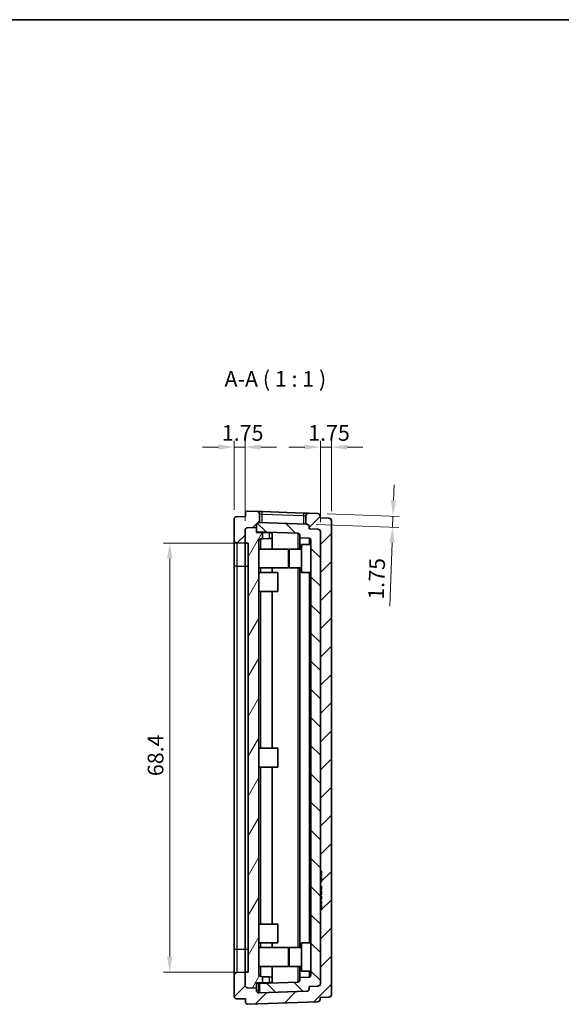
# Model space of a CAD drawing. Units: millimetres. Extents: x 0 to 2797, y 0 to 281.
# Drawn here: x 607 to 693, y 124 to 281 of the extents above; entities that cross this region are included whole.
import ezdxf

# ---------------------------------------------------------------- set-up
doc = ezdxf.new("R2010")
doc.units = ezdxf.units.MM
doc.layers.get('Defpoints').update_dxf_attribs({"lineweight": 25})
for name, color, linetype, lineweight in [('Border (ISO)', 7, 'Continuous', 35), ('Dimension (ISO)', 7, 'Continuous', 18), ('Hatch (ISO)', 1, 'Continuous', 18), ('Symbol (ISO)', 7, 'Continuous', 18), ('Visible (ISO)', 7, 'Continuous', 35), ('Visible Narrow (ISO)', 7, 'Continuous', 25)]:
    doc.layers.add(name, color=color, linetype=linetype, lineweight=lineweight)
doc.styles.add('Note Text (TK)', font='txt')
doc.dimstyles.new('Default - Method 1b (TK)', dxfattribs={"dimtxt": 2.5, "dimasz": 2.5, "dimexe": 1, "dimexo": 1.5, "dimgap": 1, "dimtad": 1, "dimtoh": 1, "dimrnd": 1e-08, "dimdsep": 46, "dimtxsty": 'Note Text (TK)', "dimcen": 0.09, "dimdle": 5, "dimclrd": 100, "dimclre": 100, "dimclrt": 7, "dimadec": 1, "dimazin": 1, "dimtfac": 1, "dimtmove": 0, "dimatfit": 3, "dimfxl": 1, "dimtolj": 1, "dimlwd": -1, "dimlwe": -1, "dimarcsym": 0})

# ---------------------------------------------------------------- blocks, each defined once
blk = doc.blocks.new('図面枠 tk図枠')
at = {"layer": 'Border (ISO)'}
blk.add_line((14.5, 289), (405.5, 289), dxfattribs=at)
blk = doc.blocks.new('*D30')
at = {"layer": 'Defpoints', "color": 0}
for p in [(640.99, 212.9), (640.99, 201.4), (642.74, 199.65)]:
    blk.add_point(p, dxfattribs=at)
at = {"layer": 'Dimension (ISO)', "color": 100}
for p, q in [((640.99, 202.9), (640.99, 213.9)), ((642.74, 201.15), (642.74, 213.9)), ((638.49, 212.9), (635.99, 212.9)), ((642.74, 212.9), (640.99, 212.9)), ((645.24, 212.9), (647.74, 212.9))]:
    blk.add_line(p, q, dxfattribs=at)
for points in [[(638.49, 213.31), (638.49, 212.48), (640.99, 212.9)], [(645.24, 213.31), (645.24, 212.48), (642.74, 212.9)]]:
    blk.add_solid(points, dxfattribs=at)
at = {"layer": 'Dimension (ISO)', "color": 7, "insert": (639.05, 215.15), "char_height": 2.5, "attachment_point": 4, "style": 'Note Text (TK)'}
blk.add_mtext('\\A1;1.75', dxfattribs=at)
blk = doc.blocks.new('*D31')
at = {"layer": 'Defpoints', "color": 0}
for p in [(656.49, 212.9), (656.49, 201.16), (654.74, 199.41)]:
    blk.add_point(p, dxfattribs=at)
at = {"layer": 'Dimension (ISO)', "color": 100}
for p, q in [((654.74, 200.91), (654.74, 213.9)), ((656.49, 202.66), (656.49, 213.9)), ((652.24, 212.9), (649.74, 212.9)), ((654.74, 212.9), (656.49, 212.9)), ((658.99, 212.9), (661.49, 212.9))]:
    blk.add_line(p, q, dxfattribs=at)
for points in [[(652.24, 213.31), (652.24, 212.48), (654.74, 212.9)], [(658.99, 213.31), (658.99, 212.48), (656.49, 212.9)]]:
    blk.add_solid(points, dxfattribs=at)
at = {"layer": 'Dimension (ISO)', "color": 7, "insert": (652.8, 215.15), "char_height": 2.5, "attachment_point": 4, "style": 'Note Text (TK)'}
blk.add_mtext('\\A1;1.75', dxfattribs=at)
blk = doc.blocks.new('*D32')
at = {"layer": 'Defpoints', "color": 0}
for p in [(654.3, 202.3), (652.55, 200.62), (666.24, 200.14)]:
    blk.add_point(p, dxfattribs=at)
at = {"layer": 'Dimension (ISO)', "color": 100}
for p, q in [((666.38, 204.38), (666.47, 206.88)), ((655.8, 202.25), (667.3, 201.85)), ((666.3, 201.89), (666.24, 200.14)), ((654.05, 200.56), (667.24, 200.1)), ((666.15, 197.64), (665.8, 187.52))]:
    blk.add_line(p, q, dxfattribs=at)
for points in [[(665.97, 204.4), (666.8, 204.37), (666.3, 201.89)], [(665.73, 197.65), (666.57, 197.62), (666.24, 200.14)]]:
    blk.add_solid(points, dxfattribs=at)
at = {"layer": 'Dimension (ISO)', "color": 7, "insert": (663.58, 188.6), "char_height": 2.5, "attachment_point": 4, "rotation": 88, "style": 'Note Text (TK)'}
blk.add_mtext('\\A1;1.75', dxfattribs=at)
blk = doc.blocks.new('*D33')
at = {"layer": 'Defpoints', "color": 0}
for p in [(642.74, 197.6), (630.74, 129.2), (642.74, 129.2)]:
    blk.add_point(p, dxfattribs=at)
at = {"layer": 'Dimension (ISO)', "color": 100}
for p, q in [((641.24, 197.6), (629.74, 197.6)), ((630.74, 195.1), (630.74, 131.7)), ((641.24, 129.2), (629.74, 129.2))]:
    blk.add_line(p, q, dxfattribs=at)
for points in [[(630.32, 195.1), (631.16, 195.1), (630.74, 197.6)], [(630.32, 131.7), (631.16, 131.7), (630.74, 129.2)]]:
    blk.add_solid(points, dxfattribs=at)
at = {"layer": 'Dimension (ISO)', "color": 7, "insert": (628.49, 160.46), "char_height": 2.5, "attachment_point": 4, "rotation": 90, "style": 'Note Text (TK)'}
blk.add_mtext('\\A1;68.4', dxfattribs=at)

msp = doc.modelspace()

# ---------------------------------------------------------------- hatches: boundary and pattern name
at = {"layer": 'Hatch (ISO)'}
h = msp.add_hatch(dxfattribs=at)
h.set_pattern_fill('ANSI31', color=256, scale=25.4, style=0)
h.set_pattern_definition([(45, (386.5, -8), (-2.245064, 2.245064), [])])
edge = h.paths.add_edge_path()
edge.add_ellipse((643.1408, 199.6463), major_axis=(-0.4, 0), ratio=1, start_angle=272, end_angle=360)
edge.add_line((642.7408, 199.6463), (642.7408, 197.5955))
edge.add_line((642.7408, 197.5955), (641.4821, 197.6175))
edge.add_ellipse((641.4908, 198.1174), major_axis=(-0.5, 0), ratio=1, start_angle=0, end_angle=89, ccw=False)
edge.add_line((640.9908, 198.1174), (640.9908, 201.3963))
edge.add_ellipse((641.3908, 201.3963), major_axis=(-0.014, 0.3998), ratio=1, start_angle=0, end_angle=88, ccw=False)
edge.add_line((641.3769, 201.7961), (642.7908, 201.8455))
edge.add_line((642.7908, 201.8455), (642.7908, 202.2924))
edge.add_ellipse((643.1908, 202.2924), major_axis=(0.014, 0.3998), ratio=1, start_angle=0, end_angle=92, ccw=False)
edge.add_line((643.2048, 202.6921), (644.6548, 202.6415))
edge.add_ellipse((644.6408, 202.2417), major_axis=(0.4, 0), ratio=1, start_angle=0, end_angle=88, ccw=False)
edge.add_line((645.0408, 202.2417), (645.0408, 200.878))
edge.add_line((645.0408, 200.878), (644.9548, 200.881))
edge.add_ellipse((644.9408, 200.4813), major_axis=(-0.4, 0), ratio=1, start_angle=268, end_angle=360)
edge.add_line((644.5408, 200.4813), (644.5408, 200.0955))
edge.add_line((644.5408, 200.0955), (643.1269, 200.0461))
edge = h.paths.add_edge_path()
edge.add_ellipse((643.1908, 124.4986), major_axis=(-0.4, 0), ratio=1, start_angle=0, end_angle=92)
edge.add_line((643.2048, 124.0988), (654.3048, 124.4864))
edge.add_ellipse((654.2908, 124.8862), major_axis=(0.014, -0.3998), ratio=1, start_angle=0, end_angle=88)
edge.add_line((654.6908, 124.8862), (654.6908, 125.1826))
edge.add_line((654.6908, 125.1826), (656.1048, 125.232))
edge.add_ellipse((656.0908, 125.6318), major_axis=(0.014, -0.3998), ratio=1, start_angle=0, end_angle=88)
edge.add_line((656.4908, 125.6318), (656.4908, 201.1592))
edge.add_ellipse((656.0908, 201.1592), major_axis=(0.4, 0), ratio=1, start_angle=0, end_angle=88)
edge.add_line((656.1048, 201.559), (654.6908, 201.6083))
edge.add_line((654.6908, 201.6083), (654.6908, 201.9048))
edge.add_ellipse((654.2908, 201.9048), major_axis=(0.4, 0), ratio=1, start_angle=0, end_angle=88)
edge.add_line((654.3048, 202.3045), (652.8548, 202.3552))
edge.add_ellipse((652.8408, 201.9554), major_axis=(0.014, 0.3998), ratio=1, start_angle=0, end_angle=92)
edge.add_line((652.4408, 201.9554), (652.4408, 200.6196))
edge.add_line((652.4408, 200.6196), (652.5548, 200.6156))
edge.add_ellipse((652.5408, 200.2159), major_axis=(0.014, 0.3998), ratio=1, start_angle=272, end_angle=360, ccw=False)
edge.add_line((652.9408, 200.2159), (652.9408, 199.8583))
edge.add_line((652.9408, 199.8583), (654.3548, 199.809))
edge.add_ellipse((654.3408, 199.4092), major_axis=(0.014, 0.3998), ratio=1, start_angle=272, end_angle=360, ccw=False)
edge.add_line((654.7408, 199.4092), (654.7408, 145.335))
edge.add_line((654.7408, 145.335), (654.9408, 145.335))
edge.add_line((654.9408, 145.335), (654.9408, 144.535))
edge.add_line((654.9408, 144.535), (654.7408, 144.535))
edge.add_line((654.7408, 144.535), (654.7408, 144.3737))
edge.add_line((654.7408, 144.3737), (654.9408, 144.3737))
edge.add_line((654.9408, 144.3737), (654.9408, 143.623))
edge.add_line((654.9408, 143.623), (654.7408, 143.623))
edge.add_line((654.7408, 143.623), (654.7408, 142.9249))
edge.add_line((654.7408, 142.9249), (654.9408, 142.9249))
edge.add_line((654.9408, 142.9249), (654.9408, 142.2812))
edge.add_line((654.9408, 142.2812), (654.7408, 142.2812))
edge.add_line((654.7408, 142.2812), (654.7408, 142.1235))
edge.add_line((654.7408, 142.1235), (654.9408, 142.1235))
edge.add_line((654.9408, 142.1235), (654.9408, 141.5337))
edge.add_line((654.9408, 141.5337), (654.7408, 141.5337))
edge.add_line((654.7408, 141.5337), (654.7408, 141.315))
edge.add_line((654.7408, 141.315), (654.9408, 141.315))
edge.add_line((654.9408, 141.315), (654.9408, 140.781))
edge.add_line((654.9408, 140.781), (654.7408, 140.781))
edge.add_line((654.7408, 140.781), (654.7408, 140.5564))
edge.add_line((654.7408, 140.5564), (654.9408, 140.5564))
edge.add_line((654.9408, 140.5564), (654.9408, 140.1675))
edge.add_line((654.9408, 140.1675), (654.7408, 140.1675))
edge.add_line((654.7408, 140.1675), (654.7408, 139.9656))
edge.add_line((654.7408, 139.9656), (654.9408, 139.9656))
edge.add_line((654.9408, 139.9656), (654.9408, 139.1455))
edge.add_line((654.9408, 139.1455), (654.7408, 139.1455))
edge.add_line((654.7408, 139.1455), (654.7408, 127.3818))
edge.add_ellipse((654.3408, 127.3818), major_axis=(0.4, 0), ratio=1, start_angle=272, end_angle=360, ccw=False)
edge.add_line((654.3548, 126.982), (652.9408, 126.9326))
edge.add_line((652.9408, 126.9326), (652.9408, 126.5751))
edge.add_ellipse((652.5408, 126.5751), major_axis=(0.4, 0), ratio=1, start_angle=272, end_angle=360, ccw=False)
edge.add_line((652.5548, 126.1753), (645.0408, 125.9129))
edge.add_line((645.0408, 125.9129), (644.9548, 125.9099))
edge.add_ellipse((644.9408, 126.3097), major_axis=(0.014, -0.3998), ratio=1, start_angle=268, end_angle=360, ccw=False)
edge.add_line((644.5408, 126.3097), (644.5408, 126.6955))
edge.add_line((644.5408, 126.6955), (643.1269, 126.7449))
edge.add_ellipse((643.1408, 127.1446), major_axis=(-0.014, -0.3998), ratio=1, start_angle=272, end_angle=360, ccw=False)
edge.add_line((642.7408, 127.1446), (642.7408, 129.1955))
edge.add_line((642.7408, 129.1955), (641.4821, 129.1735))
edge.add_ellipse((641.4908, 128.6736), major_axis=(-0.0087, 0.4999), ratio=1, start_angle=0, end_angle=89)
edge.add_line((640.9908, 128.6736), (640.9908, 125.3946))
edge.add_ellipse((641.3908, 125.3946), major_axis=(-0.4, 0), ratio=1, start_angle=0, end_angle=88)
edge.add_line((641.3769, 124.9949), (642.7908, 124.9455))
edge.add_line((642.7908, 124.9455), (642.7908, 124.4986))
h = msp.add_hatch(dxfattribs=at)
h.set_pattern_fill('ANSI31', color=256, scale=25.4, angle=90.00021, style=0)
h.set_pattern_definition([(135.0002, (386.5, -8), (-2.245056, -2.245072), [])])
edge = h.paths.add_edge_path()
edge.add_line((644.5408, 200.4813), (644.5408, 200.0955))
edge.add_line((644.5408, 200.0955), (644.5408, 199.3946))
edge.add_line((644.5408, 199.3946), (651.1513, 199.1637))
edge.add_ellipse((651.1408, 198.8639), major_axis=(0.0105, 0.2998), ratio=1, start_angle=272, end_angle=360, ccw=False)
edge.add_line((651.4408, 198.8639), (651.4408, 198.4098))
edge.add_line((651.4408, 198.4098), (652.9513, 198.3571))
edge.add_ellipse((652.9408, 198.0572), major_axis=(0.0105, 0.2998), ratio=1, start_angle=272, end_angle=360, ccw=False)
edge.add_line((653.2408, 198.0572), (653.2408, 128.7337))
edge.add_ellipse((652.9408, 128.7337), major_axis=(0.3, 0), ratio=1, start_angle=272, end_angle=360, ccw=False)
edge.add_line((652.9513, 128.4339), (651.4408, 128.3812))
edge.add_line((651.4408, 128.3812), (651.4408, 127.9271))
edge.add_ellipse((651.1408, 127.9271), major_axis=(0.3, 0), ratio=1, start_angle=272, end_angle=360, ccw=False)
edge.add_line((651.1513, 127.6272), (645.0408, 127.4139))
edge.add_line((645.0408, 127.4139), (645.0408, 125.9129))
edge.add_line((645.0408, 125.9129), (652.5548, 126.1753))
edge.add_ellipse((652.5408, 126.5751), major_axis=(0.014, -0.3998), ratio=1, start_angle=0, end_angle=88)
edge.add_line((652.9408, 126.5751), (652.9408, 126.9326))
edge.add_line((652.9408, 126.9326), (654.3548, 126.982))
edge.add_ellipse((654.3408, 127.3818), major_axis=(0.014, -0.3998), ratio=1, start_angle=0, end_angle=88)
edge.add_line((654.7408, 127.3818), (654.7408, 139.1455))
edge.add_line((654.7408, 139.1455), (654.7408, 139.9656))
edge.add_line((654.7408, 139.9656), (654.7408, 140.1675))
edge.add_line((654.7408, 140.1675), (654.7408, 140.5564))
edge.add_line((654.7408, 140.5564), (654.7408, 140.781))
edge.add_line((654.7408, 140.781), (654.7408, 141.315))
edge.add_line((654.7408, 141.315), (654.7408, 141.5337))
edge.add_line((654.7408, 141.5337), (654.7408, 142.1235))
edge.add_line((654.7408, 142.1235), (654.7408, 142.2812))
edge.add_line((654.7408, 142.2812), (654.7408, 142.9249))
edge.add_line((654.7408, 142.9249), (654.7408, 143.623))
edge.add_line((654.7408, 143.623), (654.7408, 144.3737))
edge.add_line((654.7408, 144.3737), (654.7408, 144.535))
edge.add_line((654.7408, 144.535), (654.7408, 145.335))
edge.add_line((654.7408, 145.335), (654.7408, 199.4092))
edge.add_ellipse((654.3408, 199.4092), major_axis=(0.4, 0), ratio=1, start_angle=0, end_angle=88)
edge.add_line((654.3548, 199.809), (652.9408, 199.8583))
edge.add_line((652.9408, 199.8583), (652.9408, 200.2159))
edge.add_ellipse((652.5408, 200.2159), major_axis=(0.4, 0), ratio=1, start_angle=0, end_angle=88)
edge.add_line((652.5548, 200.6156), (652.4408, 200.6196))
edge.add_line((652.4408, 200.6196), (645.0408, 200.878))
edge.add_line((645.0408, 200.878), (644.9548, 200.881))
edge.add_ellipse((644.9408, 200.4813), major_axis=(0.014, 0.3998), ratio=1, start_angle=0, end_angle=92)
h = msp.add_hatch(dxfattribs=at)
h.set_pattern_fill('ANSI31', color=256, scale=25.4, angle=14.999978, style=0)
h.set_pattern_definition([(60, (386.5, -8), (-2.74963, 1.5875), [])])
edge = h.paths.add_edge_path()
edge.add_ellipse((643.1408, 127.1446), major_axis=(-0.4, 0), ratio=1, start_angle=0, end_angle=88)
edge.add_line((643.1269, 126.7449), (644.5408, 126.6955))
edge.add_line((644.5408, 126.6955), (644.5408, 127.4955))
edge.add_line((644.5408, 127.4955), (645.5408, 127.5304))
edge.add_line((645.5408, 127.5304), (645.5408, 128.4979))
edge.add_line((645.5408, 128.4979), (645.2303, 128.5087))
edge.add_ellipse((645.2408, 128.8085), major_axis=(-0.0105, -0.2998), ratio=1, start_angle=272, end_angle=360, ccw=False)
edge.add_line((644.9408, 128.8085), (644.9408, 197.9824))
edge.add_ellipse((645.2408, 197.9824), major_axis=(-0.3, 0), ratio=1, start_angle=272, end_angle=360, ccw=False)
edge.add_line((645.2303, 198.2823), (645.5408, 198.2931))
edge.add_line((645.5408, 198.2931), (645.5408, 199.2606))
edge.add_line((645.5408, 199.2606), (644.5408, 199.2955))
edge.add_line((644.5408, 199.2955), (644.5408, 199.3946))
edge.add_line((644.5408, 199.3946), (644.5408, 200.0955))
edge.add_line((644.5408, 200.0955), (643.1269, 200.0461))
edge.add_ellipse((643.1408, 199.6463), major_axis=(-0.014, 0.3998), ratio=1, start_angle=0, end_angle=88)
edge.add_line((642.7408, 199.6463), (642.7408, 197.5955))
edge.add_line((642.7408, 197.5955), (643.2408, 197.5955))
edge.add_line((643.2408, 197.5955), (643.2408, 129.1955))
edge.add_line((643.2408, 129.1955), (642.7408, 129.1955))
edge.add_line((642.7408, 129.1955), (642.7408, 127.1446))

# ---------------------------------------------------------------- linework, layer by layer
at = {"layer": 'Visible (ISO)'}
for p, q in [((644.6548, 202.6415), (643.2048, 202.6921)), ((645.4548, 202.6136), (644.6548, 202.6415)), ((652.0548, 202.3831), (645.4548, 202.6136)), ((640.9908, 201.3963), (640.9908, 198.1174)), ((642.7908, 201.8455), (641.3769, 201.7961)), ((642.7908, 202.2924), (642.7908, 201.8455)), ((644.9548, 200.881), (645.0408, 200.878)), ((652.5548, 200.6156), (644.9548, 200.881)), ((645.0408, 200.878), (645.0408, 202.2417)), ((652.8548, 202.3552), (652.0548, 202.3831)), ((652.4408, 201.9554), (652.4408, 200.6196)), ((654.3048, 202.3045), (652.8548, 202.3552)), ((654.6908, 201.6083), (654.6908, 201.9048)), ((656.1048, 201.559), (654.6908, 201.6083)), ((656.4908, 125.6318), (656.4908, 201.1592)), ((642.7408, 197.5955), (642.7408, 199.6463)), ((642.7408, 199.6463), (642.7408, 197.5955)), ((643.1269, 200.0461), (644.5408, 200.0955)), ((644.5408, 200.0955), (643.1269, 200.0461)), ((644.5408, 200.0955), (644.5408, 200.4813)), ((644.5408, 200.4813), (644.5408, 199.3946)), ((644.5408, 199.2955), (644.5408, 200.0955)), ((644.5408, 199.3946), (651.1513, 199.1637)), ((645.5408, 199.2606), (644.5408, 199.2955)), ((652.4408, 200.6196), (652.5548, 200.6156)), ((652.9408, 200.2159), (652.9408, 199.8583)), ((652.9408, 199.8583), (652.9408, 200.2159)), ((652.9408, 199.8583), (654.3548, 199.809)), ((654.3548, 199.809), (652.9408, 199.8583)), ((654.7408, 199.4092), (654.7408, 145.335)), ((654.7408, 127.3818), (654.7408, 199.4092)), ((640.9908, 198.1174), (640.9908, 193.8955)), ((644.9408, 128.8085), (644.9408, 197.9824)), ((645.2303, 198.2823), (645.5408, 198.2931)), ((645.5408, 198.2931), (645.5408, 199.2606)), ((645.5408, 199.2606), (646.5583, 199.225)), ((646.5583, 198.3286), (645.5408, 198.2931)), ((646.5583, 199.225), (647.0408, 199.2082)), ((647.0408, 198.3455), (646.5583, 198.3286)), ((647.0408, 198.3455), (647.0408, 199.2082)), ((647.0408, 198.3455), (647.0408, 196.6455)), ((651.4408, 198.8639), (651.4408, 198.4098)), ((651.4408, 198.4098), (652.9513, 198.3571)), ((651.4408, 196.6455), (651.4408, 198.4098)), ((653.2408, 198.0572), (653.2408, 128.7337)), ((641.4821, 197.6175), (642.7408, 197.5955)), ((642.7408, 193.8955), (642.7408, 197.5955)), ((642.7408, 197.5955), (643.2408, 197.5955)), ((642.7408, 193.8955), (642.7408, 197.5955)), ((643.2408, 197.5955), (643.2408, 129.1955)), ((644.9408, 196.6455), (649.6408, 196.6455)), ((649.6408, 196.6455), (649.6408, 193.6455)), ((649.7408, 193.6455), (649.7408, 196.6455)), ((651.7408, 196.6455), (649.7408, 196.6455)), ((651.7408, 192.8955), (651.7408, 197.3955)), ((653.2408, 197.3955), (651.7408, 197.3955)), ((640.9908, 193.8955), (640.9908, 132.8955)), ((642.7408, 132.8955), (642.7408, 193.8955)), ((642.7408, 132.8955), (642.7408, 193.8955)), ((644.9408, 193.6455), (649.6408, 193.6455)), ((647.0408, 193.6455), (647.0408, 192.8955)), ((651.7408, 193.6455), (649.7408, 193.6455)), ((651.4408, 133.1455), (651.4408, 193.6455)), ((644.9408, 192.8955), (647.9408, 192.8955)), ((647.9408, 192.8955), (647.9408, 189.8955)), ((653.2408, 192.8955), (651.7408, 192.8955)), ((644.9408, 189.8955), (647.9408, 189.8955)), ((647.0408, 189.8955), (647.0408, 164.8955)), ((644.9408, 164.8955), (647.9408, 164.8955)), ((647.9408, 164.8955), (647.9408, 161.8955)), ((644.9408, 161.8955), (647.9408, 161.8955)), ((647.0408, 161.8955), (647.0408, 136.8955)), ((654.7408, 145.335), (654.9408, 145.335)), ((654.9408, 144.535), (654.7408, 144.535)), ((654.7408, 144.535), (654.7408, 144.3737)), ((654.7408, 144.3737), (654.9408, 144.3737)), ((654.9408, 145.335), (654.9408, 144.535)), ((654.9408, 144.3737), (654.9408, 143.623)), ((654.7408, 143.8932), (654.9408, 143.8932)), ((654.9408, 143.623), (654.7408, 143.623)), ((654.7408, 143.623), (654.7408, 142.9249)), ((654.7408, 142.9249), (654.9408, 142.9249)), ((654.9408, 142.9249), (654.9408, 142.2812)), ((654.7408, 142.7617), (654.9408, 142.7617)), ((654.9408, 142.2812), (654.7408, 142.2812)), ((654.7408, 142.2812), (654.7408, 142.1235)), ((654.7408, 142.1235), (654.9408, 142.1235)), ((654.7408, 141.6235), (654.9408, 141.6235)), ((654.7408, 141.5767), (654.9408, 141.5767)), ((654.9408, 141.5337), (654.7408, 141.5337)), ((654.7408, 141.5337), (654.7408, 141.315)), ((654.7408, 141.315), (654.9408, 141.315)), ((654.9408, 142.1235), (654.9408, 141.5337)), ((654.9408, 141.315), (654.9408, 140.781)), ((654.7408, 140.9498), (654.9408, 140.9498)), ((654.9408, 140.781), (654.7408, 140.781)), ((654.7408, 140.781), (654.7408, 140.5564)), ((654.7408, 140.5564), (654.9408, 140.5564)), ((654.7408, 140.4632), (654.9408, 140.4632)), ((654.9408, 140.1675), (654.7408, 140.1675)), ((654.7408, 140.1675), (654.7408, 139.9656)), ((654.7408, 139.9656), (654.9408, 139.9656)), ((654.7408, 139.9393), (654.9408, 139.9393)), ((654.7408, 139.9018), (654.9408, 139.9018)), ((654.9408, 140.5564), (654.9408, 140.1675)), ((654.9408, 139.9656), (654.9408, 139.1455)), ((654.9408, 139.1455), (654.7408, 139.1455)), ((654.7408, 139.1455), (654.7408, 127.3818)), ((644.9408, 136.8955), (647.9408, 136.8955)), ((647.9408, 136.8955), (647.9408, 133.8955)), ((644.9408, 133.8955), (647.9408, 133.8955)), ((647.0408, 133.8955), (647.0408, 133.1455)), ((651.7408, 129.3955), (651.7408, 133.8955)), ((653.2408, 133.8955), (651.7408, 133.8955)), ((640.9908, 132.8955), (640.9908, 128.6736)), ((642.7408, 129.1955), (642.7408, 132.8955)), ((642.7408, 129.1955), (642.7408, 132.8955)), ((644.9408, 133.1455), (649.6408, 133.1455)), ((649.6408, 133.1455), (649.6408, 130.1455)), ((649.7408, 130.1455), (649.7408, 133.1455)), ((651.7408, 133.1455), (649.7408, 133.1455)), ((640.9908, 128.6736), (640.9908, 125.3946)), ((642.7408, 129.1955), (641.4821, 129.1735)), ((642.7408, 127.1446), (642.7408, 129.1955)), ((643.2408, 129.1955), (642.7408, 129.1955)), ((642.7408, 129.1955), (642.7408, 127.1446)), ((644.9408, 130.1455), (649.6408, 130.1455)), ((647.0408, 130.1455), (647.0408, 128.4455)), ((651.7408, 130.1455), (649.7408, 130.1455)), ((651.4408, 128.3812), (651.4408, 130.1455)), ((653.2408, 129.3955), (651.7408, 129.3955)), ((644.5408, 127.4955), (645.5408, 127.5304)), ((644.5408, 126.6955), (644.5408, 127.4955)), ((644.5408, 127.3964), (644.9408, 127.4104)), ((644.9408, 127.4104), (645.0408, 127.4139)), ((651.1513, 127.6272), (645.0408, 127.4139)), ((645.0408, 127.4139), (645.0408, 125.9129)), ((645.5408, 128.4979), (645.2303, 128.5087)), ((645.5408, 127.5304), (645.5408, 128.4979)), ((645.5408, 128.4979), (646.5583, 128.4623)), ((646.5583, 127.5659), (645.5408, 127.5304)), ((646.5583, 128.4623), (647.0408, 128.4455)), ((647.0408, 127.5828), (646.5583, 127.5659)), ((647.0408, 127.5828), (647.0408, 128.4455)), ((652.9513, 128.4339), (651.4408, 128.3812)), ((651.4408, 128.3812), (651.4408, 127.9271)), ((644.5408, 126.6955), (643.1269, 126.7449)), ((643.1269, 126.7449), (644.5408, 126.6955)), ((644.5408, 126.3097), (644.5408, 126.6955)), ((652.5548, 126.1753), (644.9548, 125.9099)), ((645.0408, 125.9129), (652.5548, 126.1753)), ((654.3548, 126.982), (652.9408, 126.9326)), ((652.9408, 126.9326), (654.3548, 126.982)), ((652.9408, 126.9326), (652.9408, 126.5751)), ((652.9408, 126.5751), (652.9408, 126.9326)), ((641.3769, 124.9949), (642.7908, 124.9455)), ((642.7908, 124.9455), (642.7908, 124.4986)), ((643.2048, 124.0988), (654.3048, 124.4864)), ((654.6908, 125.1826), (656.1048, 125.232)), ((654.6908, 124.8862), (654.6908, 125.1826))]:
    msp.add_line(p, q, dxfattribs=at)
for centre, radius, start, end in [((643.1908, 202.2924), 0.4, 88, 180), ((644.6408, 202.2417), 0.4, 0, 88), ((641.3908, 201.3963), 0.4, 92, 180), ((644.9408, 200.4813), 0.4, 88, 180), ((644.9408, 200.4813), 0.4, 88, 180), ((652.8408, 201.9554), 0.4, 88, 180), ((654.2908, 201.9048), 0.4, 0, 88), ((656.0908, 201.1592), 0.4, 0, 88), ((643.1408, 199.6463), 0.4, 92, 180), ((643.1408, 199.6463), 0.4, 92, 180), ((652.5408, 200.2159), 0.4, 0, 88), ((652.5408, 200.2159), 0.4, 0, 88), ((654.3408, 199.4092), 0.4, 0, 88), ((654.3408, 199.4092), 0.4, 0, 88), ((641.4908, 198.1174), 0.5, 180, 269), ((645.2408, 197.9824), 0.3, 92, 180), ((651.1408, 198.8639), 0.3, 0, 88), ((652.9408, 198.0572), 0.3, 0, 88), ((641.4908, 128.6736), 0.5, 91, 180), ((645.2408, 128.8085), 0.3, 180, 268), ((652.9408, 128.7337), 0.3, 272, 0), ((643.1408, 127.1446), 0.4, 180, 268), ((643.1408, 127.1446), 0.4, 180, 268), ((651.1408, 127.9271), 0.3, 272, 0), ((654.3408, 127.3818), 0.4, 272, 0), ((654.3408, 127.3818), 0.4, 272, 0), ((644.9408, 126.3097), 0.4, 180, 272), ((652.5408, 126.5751), 0.4, 272, 0), ((652.5408, 126.5751), 0.4, 272, 0), ((656.0908, 125.6318), 0.4, 272, 0), ((641.3908, 125.3946), 0.4, 180, 268), ((643.1908, 124.4986), 0.4, 180, 272), ((654.2908, 124.8862), 0.4, 272, 0)]:
    msp.add_arc(centre, radius, start, end, dxfattribs=at)
at = {"layer": 'Visible Narrow (ISO)'}
for p, q in [((645.4408, 202.2138), (645.4548, 202.6136)), ((645.0408, 202.2417), (645.4408, 202.2138)), ((645.4408, 202.2138), (652.0408, 201.9833)), ((645.4408, 200.8641), (645.4408, 202.2138)), ((652.0548, 202.3831), (652.0408, 201.9833)), ((652.0408, 201.9833), (652.4408, 201.9554)), ((652.0408, 201.9833), (652.0408, 200.6336)), ((645.2303, 196.6455), (645.2303, 198.2823)), ((646.5583, 199.225), (646.5583, 198.3286)), ((651.1513, 199.1637), (651.1513, 196.6455)), ((652.9513, 198.3571), (652.9513, 197.3955)), ((641.4821, 193.8955), (641.4821, 197.6175)), ((641.4821, 193.8955), (640.9908, 193.8955)), ((641.4821, 132.8955), (641.4821, 193.8955)), ((641.4821, 193.8955), (642.7408, 193.8955)), ((642.7408, 193.8955), (643.2408, 193.8955)), ((645.2303, 192.8955), (645.2303, 193.6455)), ((649.6408, 193.8955), (649.7408, 193.8955)), ((651.1513, 193.6455), (651.1513, 133.1455)), ((652.9513, 192.8955), (652.9513, 133.8955)), ((645.2303, 164.8955), (645.2303, 189.8955)), ((645.2303, 136.8955), (645.2303, 161.8955)), ((654.7408, 144.835), (654.9408, 144.835)), ((654.7408, 144.1029), (654.9408, 144.1029)), ((654.7408, 142.5521), (654.9408, 142.5521)), ((654.7408, 141.3147), (654.9408, 141.3147)), ((654.7408, 141.165), (654.9408, 141.165)), ((654.7408, 141.0433), (654.9408, 141.0433)), ((654.7408, 140.22), (654.9408, 140.22)), ((654.7408, 139.6455), (654.9408, 139.6455)), ((645.2303, 133.1455), (645.2303, 133.8955)), ((640.9908, 132.8955), (641.4821, 132.8955)), ((641.4821, 129.1735), (641.4821, 132.8955)), ((641.4821, 132.8955), (642.7408, 132.8955)), ((642.7408, 132.8955), (643.2408, 132.8955)), ((649.6408, 132.8955), (649.7408, 132.8955)), ((645.2303, 128.5087), (645.2303, 130.1455)), ((651.1513, 130.1455), (651.1513, 127.6272)), ((652.9513, 129.3955), (652.9513, 128.4339)), ((644.9408, 126.3097), (644.9408, 127.4104)), ((646.5583, 128.4623), (646.5583, 127.5659)), ((644.9408, 126.3097), (644.5408, 126.3097)), ((645.0408, 126.3132), (644.9408, 126.3097)), ((644.9548, 125.9099), (644.9408, 126.3097))]:
    msp.add_line(p, q, dxfattribs=at)

# ---------------------------------------------------------------- block references
msp.add_blockref('図面枠 tk図枠', (386.5, -8))

# ---------------------------------------------------------------- texts
at = {"layer": 'Symbol (ISO)', "color": 7, "insert": (639.4742, 221.7278), "char_height": 2.5, "attachment_point": 7, "style": 'Note Text (TK)'}
msp.add_mtext('A-A ( 1 : 1 )', dxfattribs=at)

# ---------------------------------------------------------------- dimensions: what is measured, and where the dimension line sits
at = {"layer": 'Dimension (ISO)', "color": 100}
for base, p1, p2, angle, override, picture, middle in [((640.9908, 212.8955), (642.7408, 199.6463), (640.9908, 201.3963), 180, {"dimscale": 0, "dimgap": 1, "dimtoh": 0, "dimdec": 2, "dimtol": 0, "dimlim": 0, "dimtp": 0, "dimtm": 0, "dimtdec": 2, "dimtofl": 1, "dimatfit": 1}, '*D30', (641.8658, 212.8955)), ((666.2364, 200.1379), (654.3048, 202.3045), (652.5548, 200.6156), 88, {"dimscale": 0, "dimgap": 1, "dimtoh": 0, "dimdec": 2, "dimtol": 0, "dimlim": 0, "dimtp": 0, "dimtm": 0, "dimtdec": 2, "dimtofl": 1, "dimatfit": 1}, '*D32', (665.9289, 191.3307)), ((630.7408, 129.1955), (642.7408, 197.5955), (642.7408, 129.1955), 90, {"dimscale": 0, "dimgap": 1, "dimtoh": 0, "dimdec": 2, "dimtol": 0, "dimlim": 0, "dimtp": 0, "dimtm": 0, "dimtdec": 2, "dimtofl": 0, "dimatfit": 1}, '*D33', (630.7408, 163.3955))]:
    dim = msp.add_linear_dim(base=base, p1=p1, p2=p2, angle=angle, dimstyle='Default - Method 1b (TK)', override=override, dxfattribs=at)
    dim.commit()
    dim.dimension.update_dxf_attribs({"geometry": picture, "text_midpoint": middle, "dimtype": 160})
dim = msp.add_linear_dim(base=(656.4908, 212.8955), p1=(654.7408, 199.4092), p2=(656.4908, 201.1592), dimstyle='Default - Method 1b (TK)', override={"dimscale": 0, "dimgap": 1, "dimtoh": 0, "dimdec": 2, "dimtol": 0, "dimlim": 0, "dimtp": 0, "dimtm": 0, "dimtdec": 2, "dimtofl": 1, "dimatfit": 1}, dxfattribs=at)
dim.commit()
dim.dimension.update_dxf_attribs({"geometry": '*D31', "text_midpoint": (655.6158, 212.8955), "dimtype": 160})

doc.saveas('drawing.dxf')
